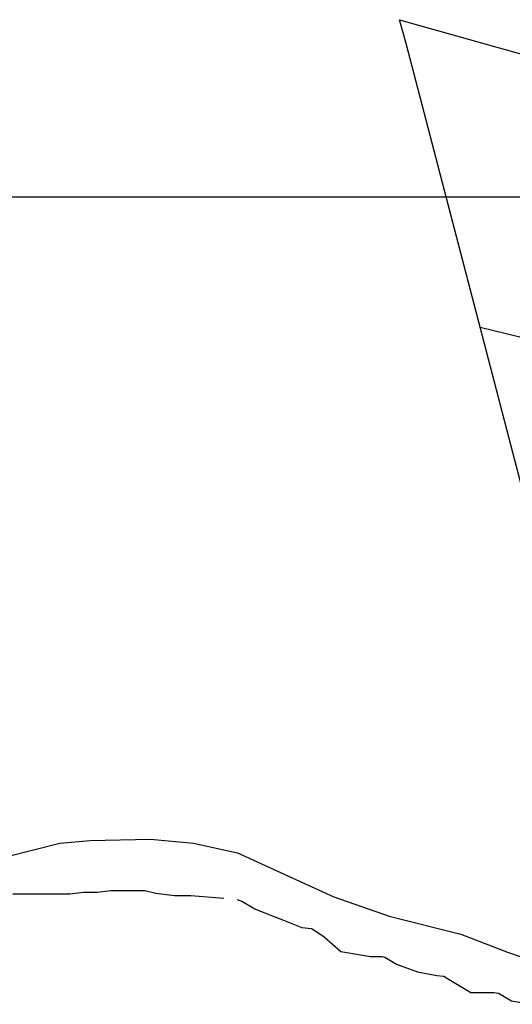
# Model space of a CAD drawing. Units: metres. Extents: x 423355 to 497533, y 7418034 to 7441460.
# Drawn here: x 437819 to 438191, y 7424384 to 7425128 of the extents above; entities that cross this region are included whole.
import ezdxf

# ---------------------------------------------------------------- set-up
doc = ezdxf.new("R2010")
doc.units = ezdxf.units.M
doc.linetypes.add('DASHED', pattern=[0.75, 0.5, -0.25])
for name, color, linetype in [('DESENHO_QUADRAS', 2, 'Continuous'), ('MALHA_COORD_UTM', 8, 'Continuous'), ('PERIMETRO_URBANO', 7, 'DASHED'), ('RIOS', 5, 'Continuous')]:
    doc.layers.add(name, color=color, linetype=linetype)

msp = doc.modelspace()

# ---------------------------------------------------------------- linework, layer by layer
at = {"layer": 'DESENHO_QUADRAS'}
for p, q in [((438106.1891, 7425127.8157), (438235.5578, 7425091.4097)), ((438111.0556, 7425109.9022), (438106.1891, 7425127.8157)), ((438111.0556, 7425109.9022), (438106.1891, 7425127.8157)), ((438106.1891, 7425127.8157), (438235.5578, 7425091.4097)), ((438111.0556, 7425109.9022), (438106.1891, 7425127.8157)), ((438111.0556, 7425109.9022), (438106.1891, 7425127.8157)), ((438294.5286, 7424406.8908), (438111.0556, 7425109.9022)), ((438167.035, 7424895.4067), (438111.0556, 7425109.9022)), ((438167.035, 7424895.4067), (438273.1787, 7424869.9988))]:
    msp.add_line(p, q, dxfattribs=at)
at = {"layer": 'MALHA_COORD_UTM'}
msp.add_line((440350.1847, 7424993.8302), (430799.1296, 7424993.8302), dxfattribs=at)
at = {"layer": 'PERIMETRO_URBANO', "ltscale": 50}
msp.add_lwpolyline([(437813.5358, 7424467.3031), (437823.8883, 7424467.3031), (437834.2407, 7424467.3031), (437844.5932, 7424467.3031), (437856.8134, 7424467.3031), (437867.1659, 7424468.5972), (437877.5184, 7424468.5972), (437887.8708, 7424469.8913), (437896.3555, 7424469.8913), (437906.7079, 7424469.8913), (437913.3671, 7424469.8913), (437921.8941, 7424467.7595), (437935.8977, 7424466.0091), (437948.1177, 7424466.0091), (437948.2089, 7424466.0091), (437983.2468, 7424463.1948), (437987.4031, 7424461.6834), (437996.697, 7424456.107), (438008.6345, 7424451.3319), (438018.3398, 7424447.4499), (438032.1106, 7424441.9416), (438039.5603, 7424441.2644), (438041.9569, 7424439.6666), (438049.0566, 7424434.9336), (438061.7568, 7424423.8208), (438084.2606, 7424420.0701), (438093.0163, 7424420.0701), (438094.9089, 7424419.5023), (438103.8681, 7424414.1268), (438119.6409, 7424408.3912), (438134.2442, 7424405.7361), (438139.6262, 7424405.2876), (438142.5167, 7424403.3606), (438159.9596, 7424392.8949), (438177.4327, 7424392.8949), (438181.0115, 7424392.2984), (438190.717, 7424386.4751), (438206.1107, 7424383.9096)], dxfattribs=at)
at = {"layer": 'RIOS'}
for p, q in [((437808.4071, 7424495.2313), (437849.0646, 7424505.6563)), ((437849.0646, 7424505.6563), (437871.9996, 7424507.7413)), ((437871.9996, 7424507.7413), (437917.8696, 7424508.7838)), ((437917.8696, 7424508.7838), (437950.187, 7424505.6563)), ((437950.187, 7424505.6563), (437983.547, 7424498.3588)), ((437983.547, 7424498.3588), (438022.1195, 7424480.6363)), ((438022.1195, 7424480.6363), (438056.522, 7424464.9989)), ((438056.522, 7424464.9989), (438098.2219, 7424450.4039)), ((438098.2219, 7424450.4039), (438152.4319, 7424436.8514)), ((438152.4319, 7424436.8514), (438187.8769, 7424423.2989)), ((438187.8769, 7424423.2989), (438218.1093, 7424412.8739))]:
    msp.add_line(p, q, dxfattribs=at)

doc.saveas('drawing.dxf')
